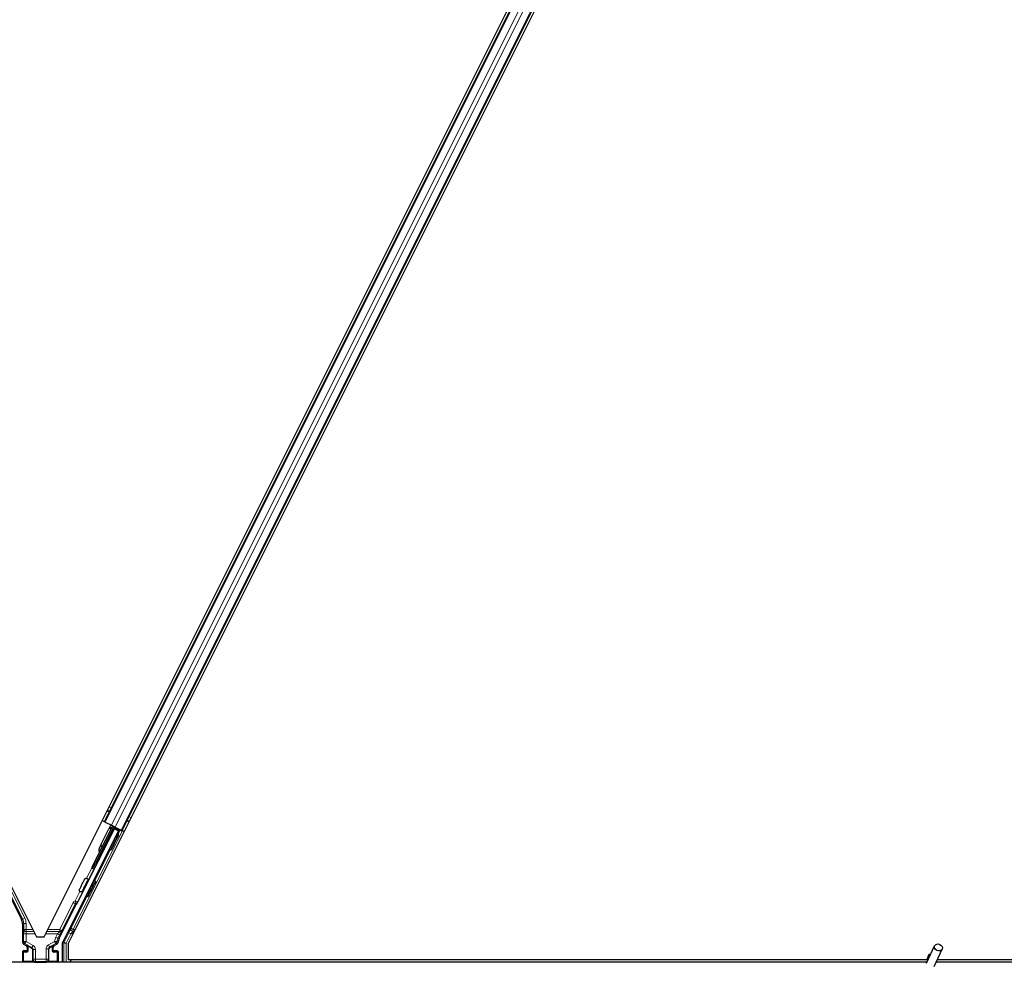
# Model space of a CAD drawing. Units: inches. Extents: x 0.4 to 33.6, y 0.4 to 21.6.
# Drawn here: x 5.6 to 6.8, y 11.9 to 13.1 of the extents above; entities that cross this region are included whole.
import ezdxf

# ---------------------------------------------------------------- set-up
doc = ezdxf.new("R2010")
doc.units = ezdxf.units.IN
doc.header["$MEASUREMENT"] = 0
for name, color, linetype, lineweight in [('Dimension (ANSI)', 7, 'Continuous', 18), ('Visible (ANSI)', 7, 'Continuous', 25), ('Visible Narrow (ANSI)', 7, 'Continuous', 18)]:
    doc.layers.add(name, color=color, linetype=linetype, lineweight=lineweight)
doc.styles.add('Note Text (ANSI)', font='tahoma.ttf')
doc.dimstyles.new('Default (ANSI)', dxfattribs={"dimtxt": 0.08, "dimasz": 0.098425, "dimexe": 0.125, "dimexo": 0.0625, "dimgap": 0.031496, "dimtad": 0, "dimtih": 1, "dimtoh": 1, "dimdec": 3, "dimrnd": 1e-08, "dimzin": 4, "dimdsep": 46, "dimtxsty": 'Note Text (ANSI)', "dimcen": 0.09, "dimdle": 0.393701, "dimclrd": 256, "dimclre": 256, "dimclrt": 256, "dimadec": 0, "dimazin": 1, "dimtfac": 1, "dimtdec": 3, "dimtofl": 0, "dimtmove": 0, "dimatfit": 3, "dimfxl": 1, "dimtolj": 1, "dimtzin": 4, "dimlwd": -1, "dimlwe": -1, "dimarcsym": 0})

# ---------------------------------------------------------------- blocks, each defined once
blk = doc.blocks.new('*D24')
at = {"layer": 'Defpoints', "color": 0, "transparency": 16777216}
for p in [(20.0144, 14.2726), (1.1357, 11.8726), (20.0154, 11.8726)]:
    blk.add_point(p, dxfattribs=at)
at = {"layer": 'Dimension (ANSI)', "transparency": 16777216}
for p, q in [((19.9519, 14.2726), (1.0107, 14.2726)), ((1.1357, 14.1741), (1.1357, 13.2131)), ((1.1357, 11.971), (1.1357, 12.932)), ((19.9529, 11.8726), (1.0107, 11.8726))]:
    blk.add_line(p, q, dxfattribs=at)
for points in [[(1.1193, 14.1741), (1.1521, 14.1741), (1.1357, 14.2726)], [(1.1193, 11.971), (1.1521, 11.971), (1.1357, 11.8726)]]:
    blk.add_solid(points, dxfattribs=at)
at = {"layer": 'Dimension (ANSI)', "transparency": 16777216, "insert": (1.1357, 13.1816), "char_height": 0.08, "attachment_point": 2, "style": 'Note Text (ANSI)'}
blk.add_mtext('\\A1;\\fTahoma|b0|i0;\\H0.0800;MAIN BEAMS \\P\\fTahoma|b0|i0;\\H0.0800;24.000 O.C', dxfattribs=at)

msp = doc.modelspace()

# ---------------------------------------------------------------- linework, layer by layer
at = {"layer": 'Visible (ANSI)'}
for p, q in [((5.633085, 11.908685), (6.800956, 14.244427)), ((4.433085, 14.236419), (5.59258, 11.917429)), ((5.602463, 11.917429), (6.761958, 14.236419)), ((5.679269, 12.063995), (6.693413, 14.092289)), ((5.701629, 12.052815), (6.715774, 14.081109)), ((5.718454, 12.086464), (5.71897, 12.086536)), ((5.718866, 12.087288), (5.71897, 12.086536)), ((5.513292, 12.060055), (5.57357, 11.939498)), ((5.679269, 12.063995), (5.67645, 12.065405)), ((5.680264, 12.063498), (5.679269, 12.063995)), ((5.680264, 12.063498), (5.688046, 12.059607)), ((5.687497, 12.059881), (5.685832, 12.056551)), ((5.696986, 12.052438), (5.626265, 11.910995)), ((5.644643, 11.960474), (5.691897, 12.054982)), ((5.666255, 12.011806), (5.689732, 12.05876)), ((5.691163, 12.058044), (5.667686, 12.01109)), ((5.675242, 12.03537), (5.684558, 12.054002)), ((5.685832, 12.056551), (5.684558, 12.054002)), ((5.687844, 12.04714), (5.686704, 12.04771)), ((5.68772, 12.047202), (5.692062, 12.055934)), ((5.691997, 12.055559), (5.687781, 12.047172)), ((5.692852, 12.057204), (5.688046, 12.059607)), ((5.689733, 12.058763), (5.689732, 12.05876)), ((5.689732, 12.05876), (5.691163, 12.058044)), ((5.690811, 12.05734), (5.701801, 12.051845)), ((5.691164, 12.058048), (5.691163, 12.058044)), ((5.691997, 12.055559), (5.691897, 12.054982)), ((5.691897, 12.054982), (5.696986, 12.052438)), ((5.697738, 12.052689), (5.691997, 12.055559)), ((5.692178, 12.056598), (5.692062, 12.055934)), ((5.692062, 12.055934), (5.698227, 12.052852)), ((5.692852, 12.057204), (5.700634, 12.053313)), ((5.697435, 12.047935), (5.695647, 12.048829)), ((5.695804, 12.04875), (5.697738, 12.052689)), ((5.698227, 12.052852), (5.696072, 12.048616)), ((5.697738, 12.052689), (5.696986, 12.052438)), ((5.699095, 12.053141), (5.698227, 12.052852)), ((5.701629, 12.052815), (5.700634, 12.053313)), ((5.704446, 12.051407), (5.701629, 12.052815)), ((5.675242, 12.03537), (5.672503, 12.029893)), ((5.682254, 12.03596), (5.681113, 12.03653)), ((5.687373, 12.02781), (5.685584, 12.028704)), ((5.666255, 12.011806), (5.662901, 12.005097)), ((5.664332, 12.004382), (5.667686, 12.01109)), ((5.673011, 12.017602), (5.668408, 12.012411)), ((5.662901, 12.005097), (5.664332, 12.004382)), ((5.658018, 11.987704), (5.657253, 11.988087)), ((5.667985, 11.988311), (5.666196, 11.989205)), ((5.652428, 11.976524), (5.651663, 11.976906)), ((5.657922, 11.968186), (5.656134, 11.969081)), ((5.621472, 11.915222), (5.643352, 11.958981)), ((5.57489, 11.933909), (5.57489, 11.910815)), ((5.59258, 11.917429), (5.602463, 11.917429)), ((5.625948, 11.885052), (5.625948, 11.909654)), ((5.57489, 11.898675), (5.57489, 11.885429)), ((5.579898, 11.899675), (5.57589, 11.899675)), ((5.576389, 11.908218), (5.579398, 11.906481)), ((5.580898, 11.903883), (5.580898, 11.900675)), ((5.614144, 11.900675), (5.614144, 11.903883)), ((5.619153, 11.899675), (5.615144, 11.899675)), ((5.615644, 11.906481), (5.6187, 11.908245)), ((5.620153, 11.898675), (5.620153, 11.885429)), ((5.633085, 11.908685), (5.633085, 11.888202)), ((6.725951, 11.884117), (6.736213, 11.906124)), ((6.735457, 11.879684), (6.745719, 11.901691)), ((6.726387, 11.885052), (1.93796, 11.885052)), ((6.727028, 11.888202), (5.633085, 11.888202)), ((5.636841, 11.888202), (5.635266, 11.885052)), ((6.727025, 11.888152), (5.636816, 11.888152)), ((6.727271, 11.890677), (6.727271, 11.89062)), ((6.727271, 11.89062), (6.727271, 11.890233)), ((11.526387, 11.885052), (6.73796, 11.885052)), ((7.973904, 11.888152), (6.739406, 11.888152)), ((7.940051, 11.888202), (6.739429, 11.888202))]:
    msp.add_line(p, q, dxfattribs=at)
for centre, radius, start, end in [((5.68742, 12.052571), 0.0032, 76.070625, 153.435), ((6.732521, 11.890677), 0.00525, 102.313468, 180)]:
    msp.add_arc(centre, radius, start, end, dxfattribs=at)
for centre, major_axis, ratio, start_param, end_param in [((5.683908, 12.04212), (-0.002795, -0.00559), 0.01745241, 3.14159266, 6.28318531), ((5.685042, 12.041554), (0.002885, 0.005769), 0.00523604, 2.89191551, 6.53286245), ((5.690616, 12.038767), (-0.005031, -0.010062), 0.01745241, 3.14159265, 6.28318531), ((5.684869, 12.04164), (0.002885, 0.005769), 0.00523604, 6.03350817, 6.53286245), ((5.689494, 12.05794), (-0.002683, 0.001342), 0.01745506, 3.14682864, 4.20963131), ((5.701777, 12.051799), (-0.002683, 0.001342), 0.01745506, 4.71238898, 6.26573202), ((5.684869, 12.04164), (0.002885, 0.005769), 0.00523604, 2.89191551, 3.39126979), ((5.674893, 12.021472), (0.004472, 0.008944), 0.00523604, 2.05471041, 7.47373338), ((5.675365, 12.028462), (-0.001579, -0.003158), 0.90630779, 4.71238898, 5.3749476), ((5.674473, 12.028408), (-0.001287, 0.004073), 0.70885033, 2.84145365, 2.85920188), ((5.654458, 11.982496), (-0.002795, -0.00559), 0.01745241, 3.14159266, 6.28318531), ((5.655216, 11.982117), (0.002885, 0.005769), 0.00523604, 2.89191551, 6.53286245), ((5.661165, 11.979143), (-0.005031, -0.010062), 0.01745241, 3.14159265, 6.28318531), ((5.644246, 11.958533), (-0.000895, 0.000447), 0.9998477, 5.78471983, 6.28318531), ((5.562388, 11.933908), (0.012168, 0.002872), 0.99983921, 6.0513979, 6.51497271), ((5.57789, 11.910816), (-0.002599, -0.0015), 0.99979694, 5.75967446, 6.80669615), ((5.632655, 11.909631), (-0.012168, 0.002872), 0.99983921, 6.0513979, 6.43680043), ((5.628948, 11.909653), (-0.00292, 0.000689), 0.99983921, 6.0513979, 6.51497271), ((5.57589, 11.898675), (-0.000707, 0.000707), 0.99969546, 5.49793944, 7.06843118), ((5.577897, 11.903882), (0.002599, 0.0015), 0.99979694, 5.75967446, 6.80669615), ((5.579898, 11.900675), (0.000707, -0.000707), 0.99969546, 5.49793944, 7.06843118), ((5.617145, 11.903882), (-0.002599, 0.0015), 0.99979694, 5.75967446, 6.80669615), ((5.615145, 11.900675), (-0.000707, -0.000707), 0.99969546, 5.49793944, 7.06843118), ((5.619153, 11.898675), (0.000707, 0.000707), 0.99969546, 5.49793944, 7.06843118), ((5.57589, 11.885429), (-0.000707, -0.000707), 0.99969546, 5.49793944, 5.8839459), ((5.619153, 11.885429), (0.000707, -0.000707), 0.99969546, 0.3992394, 0.78524587)]:
    msp.add_ellipse(centre, major_axis=major_axis, ratio=ratio, start_param=start_param, end_param=end_param, dxfattribs=at)
for centre, major_axis, ratio in [((5.692404, 12.037872), (-0.005031, -0.010062), 0.01745241), ((5.680845, 12.018496), (-0.004472, -0.008944), 0.01745506), ((5.662953, 11.978249), (-0.005031, -0.010062), 0.01745241), ((6.740966, 11.903907), (0.004753, -0.002216), 0.81909298), ((5.597521, 11.885277), (0.0074, 0), 0.01745506)]:
    msp.add_ellipse(centre, major_axis=major_axis, ratio=ratio, dxfattribs=at)
for points, knots in [([(5.68735, 12.050418), (5.687389, 12.050313), (5.687419, 12.050205), (5.687459, 12.049997), (5.68747, 12.049896), (5.687478, 12.049708), (5.687475, 12.049619), (5.687462, 12.049474), (5.687454, 12.049415), (5.687431, 12.049282), (5.687414, 12.049215), (5.687385, 12.04911), (5.687372, 12.049069), (5.68734, 12.04897), (5.687321, 12.048921), (5.687247, 12.048729), (5.687185, 12.048589), (5.687015, 12.048207), (5.686903, 12.047963), (5.686769, 12.047677)], [0.754904015, 0.754904015, 0.754904015, 0.754904015, 0.763460071, 0.763460071, 0.77129908, 0.77129908, 0.778345583, 0.778345583, 0.783594025, 0.783594025, 0.791252801, 0.791252801, 0.798481102, 0.798481102, 0.811123169, 0.811123169, 0.848995154, 0.848995154, 0.890796916, 0.890796916, 0.890796916, 0.890796916]), ([(5.681179, 12.036498), (5.68112, 12.036387), (5.681065, 12.036283), (5.680814, 12.035819), (5.680678, 12.035571), (5.680515, 12.035309), (5.680487, 12.035265), (5.680422, 12.035171), (5.680387, 12.035123), (5.680309, 12.035026), (5.680274, 12.034986), (5.680183, 12.034889), (5.680123, 12.034831), (5.679984, 12.034714), (5.679902, 12.034655), (5.679687, 12.034523), (5.679547, 12.034458), (5.679379, 12.034402), (5.679357, 12.034395), (5.679335, 12.034388)], [1.261937341, 1.261937341, 1.261937341, 1.261937341, 1.278513354, 1.278513354, 1.341648747, 1.341648747, 1.354201263, 1.354201263, 1.363671583, 1.363671583, 1.369304339, 1.369304339, 1.376318795, 1.376318795, 1.384244439, 1.384244439, 1.396016113, 1.396016113, 1.397803522, 1.397803522, 1.397803522, 1.397803522]), ([(5.672137, 12.027647), (5.672138, 12.027641), (5.672139, 12.027635), (5.672194, 12.027286), (5.672285, 12.026946), (5.672491, 12.026349), (5.672624, 12.026052), (5.672808, 12.025674), (5.672866, 12.025561), (5.672931, 12.025412), (5.672949, 12.025365), (5.672969, 12.025289), (5.672974, 12.025258), (5.672968, 12.025231)], [0.2804011082, 0.2804011082, 0.2804011082, 0.2804011082, 0.2808523419, 0.2808523419, 0.3057937966, 0.3057937966, 0.3310185232, 0.3310185232, 0.3436308864, 0.3436308864, 0.3499370681, 0.3499370681, 0.3548492324, 0.3548492324, 0.3548492324, 0.3548492324]), ([(5.674849, 12.024247), (5.674761, 12.024257), (5.67468, 12.024263), (5.674539, 12.024274), (5.674479, 12.024279), (5.674387, 12.024293), (5.674354, 12.024301), (5.674315, 12.024325), (5.674311, 12.02434), (5.67432, 12.024359)], [-0.0346268443, -0.0346268443, -0.0346268443, -0.0346268443, -0.0259407857, -0.0259407857, -0.0173029603, -0.0173029603, -0.0088656875, -0.0088656875, 0, 0, 0, 0]), ([(5.676421, 12.024831), (5.676171, 12.024922), (5.675842, 12.025005), (5.675227, 12.025121), (5.674991, 12.02516), (5.674738, 12.025195)], [0.0005479515, 0.0005479515, 0.0005479515, 0.0005479515, 0.0490165176, 0.0490165176, 0.0755045953, 0.0755045953, 0.0755045953, 0.0755045953]), ([(5.67474, 12.025198), (5.674744, 12.025198), (5.674749, 12.025197), (5.675013, 12.025161), (5.675255, 12.025122), (5.675886, 12.025003), (5.676221, 12.024918), (5.676468, 12.024831)], [0.0223613568, 0.0223613568, 0.0223613568, 0.0223613568, 0.0228223635, 0.0228223635, 0.0500976366, 0.0500976366, 0.10026433, 0.10026433, 0.10026433, 0.10026433]), ([(5.674905, 12.024242), (5.67499, 12.024235), (5.675072, 12.024228), (5.675438, 12.024192), (5.675705, 12.024158), (5.676056, 12.024103), (5.676153, 12.024087), (5.676247, 12.024069)], [-0.0826823066, -0.0826823066, -0.0826823066, -0.0826823066, -0.0745191915, -0.0745191915, -0.0461820026, -0.0461820026, -0.0347730292, -0.0347730292, -0.0347730292, -0.0347730292]), ([(5.64833, 11.974942), (5.648141, 11.975049), (5.647968, 11.975188), (5.647725, 11.97546), (5.647639, 11.975581), (5.647463, 11.975897), (5.647388, 11.976104), (5.647329, 11.976411), (5.647318, 11.976512), (5.647311, 11.9767), (5.647314, 11.976788), (5.647327, 11.976933), (5.647335, 11.976992), (5.647358, 11.977124), (5.647375, 11.977191), (5.647404, 11.977296), (5.647417, 11.977337), (5.64745, 11.977436), (5.647468, 11.977485), (5.647543, 11.977677), (5.647604, 11.977818), (5.647804, 11.978265), (5.647962, 11.978606), (5.64839, 11.979513), (5.648683, 11.980122), (5.649313, 11.981417), (5.649654, 11.982111), (5.650354, 11.983526), (5.650723, 11.984264), (5.651442, 11.985697), (5.651802, 11.986409), (5.652471, 11.987721), (5.652788, 11.988338), (5.653342, 11.989403), (5.653585, 11.989864), (5.653976, 11.990589), (5.654112, 11.990836), (5.654273, 11.991095), (5.654299, 11.991135), (5.654357, 11.99122), (5.654387, 11.991262), (5.654457, 11.991352), (5.654494, 11.991396), (5.654588, 11.991499), (5.654649, 11.991558), (5.654786, 11.991676), (5.654864, 11.991734), (5.655069, 11.991864), (5.655204, 11.991931), (5.655526, 11.992047), (5.655722, 11.992086), (5.656128, 11.992107), (5.656343, 11.992084), (5.6567, 11.991987), (5.65685, 11.991927), (5.657177, 11.991747), (5.65735, 11.991611), (5.657601, 11.991338), (5.657694, 11.99121), (5.657874, 11.990887), (5.657949, 11.99068), (5.658008, 11.990373), (5.65802, 11.990272), (5.658027, 11.990084), (5.658025, 11.989996), (5.658012, 11.98985), (5.658003, 11.989791), (5.65798, 11.989658), (5.657964, 11.989591), (5.657935, 11.989486), (5.657922, 11.989445), (5.657889, 11.989346), (5.65787, 11.989297), (5.657796, 11.989105), (5.657735, 11.988965), (5.657564, 11.988583), (5.657452, 11.988339), (5.657318, 11.988054)], [0, 0, 0, 0, 0.016564317, 0.016564317, 0.027828703, 0.027828703, 0.044232592, 0.044232592, 0.052068424, 0.052068424, 0.059101606, 0.059101606, 0.064331428, 0.064331428, 0.071972542, 0.071972542, 0.079208468, 0.079208468, 0.091887362, 0.091887362, 0.129870662, 0.129870662, 0.184981545, 0.184981545, 0.251683041, 0.251683041, 0.313706191, 0.313706191, 0.375123648, 0.375123648, 0.436395885, 0.436395885, 0.497726749, 0.497726749, 0.559409032, 0.559409032, 0.622553947, 0.622553947, 0.634102005, 0.634102005, 0.64279647, 0.64279647, 0.649182881, 0.649182881, 0.656450696, 0.656450696, 0.664115926, 0.664115926, 0.675528312, 0.675528312, 0.690480111, 0.690480111, 0.706622685, 0.706622685, 0.718737941, 0.718737941, 0.735138449, 0.735138449, 0.747072958, 0.747072958, 0.763460071, 0.763460071, 0.77129908, 0.77129908, 0.778345583, 0.778345583, 0.783594025, 0.783594025, 0.791252801, 0.791252801, 0.798481102, 0.798481102, 0.811123169, 0.811123169, 0.848995154, 0.848995154, 0.890796916, 0.890796916, 0.890796916, 0.890796916]), ([(5.651728, 11.976874), (5.651669, 11.976763), (5.651614, 11.976659), (5.651363, 11.976195), (5.651227, 11.975947), (5.651064, 11.975685), (5.651036, 11.975641), (5.650971, 11.975547), (5.650937, 11.975499), (5.650858, 11.975402), (5.650823, 11.975362), (5.650732, 11.975265), (5.650672, 11.975207), (5.650533, 11.975091), (5.650451, 11.975031), (5.650236, 11.9749), (5.650096, 11.974834), (5.649764, 11.974723), (5.649564, 11.974688), (5.649155, 11.974678), (5.64894, 11.974707), (5.648596, 11.97481), (5.648459, 11.974869), (5.64833, 11.974942)], [1.261937341, 1.261937341, 1.261937341, 1.261937341, 1.278513354, 1.278513354, 1.341648747, 1.341648747, 1.354201263, 1.354201263, 1.363671583, 1.363671583, 1.369304339, 1.369304339, 1.376318795, 1.376318795, 1.384244439, 1.384244439, 1.396016113, 1.396016113, 1.411166168, 1.411166168, 1.427336504, 1.427336504, 1.438607787, 1.438607787, 1.438607787, 1.438607787]), ([(5.643674, 11.959354), (5.643879, 11.959496), (5.644065, 11.959665), (5.644391, 11.960042), (5.644531, 11.960251), (5.644643, 11.960474)], [0, 0, 0, 0, 0.0190003345, 0.0190003345, 0.0380006176, 0.0380006176, 0.0380006176, 0.0380006176]), ([(5.6187, 11.908245), (5.61891, 11.908366), (5.619103, 11.908514), (5.61945, 11.908852), (5.619603, 11.909042), (5.619861, 11.909451), (5.619966, 11.909671), (5.620122, 11.910129), (5.620172, 11.910367), (5.620191, 11.910608)], [0, 0, 0, 0, 0.0184430447, 0.0184430447, 0.036881384, 0.036881384, 0.0553197973, 0.0553197973, 0.0737627753, 0.0737627753, 0.0737627753, 0.0737627753]), ([(5.5804, 11.907031), (5.580396, 11.907033), (5.580392, 11.907036), (5.580384, 11.90704), (5.58038, 11.907043), (5.580376, 11.907045)], [-0.00047458696, -0.00047458696, -0.00047458696, -0.00047458696, 0, 0, 0.000475160643, 0.000475160643, 0.000475160643, 0.000475160643]), ([(5.614667, 11.907045), (5.614663, 11.907043), (5.614658, 11.90704), (5.613932, 11.906625), (5.613328, 11.905995), (5.612976, 11.905352)], [-0.0832256874, -0.0832256874, -0.0832256874, -0.0832256874, -0.0827496997, -0.0827496997, 0, 0, 0, 0]), ([(6.726995, 11.886356), (6.72697, 11.887337), (6.727012, 11.888215), (6.72714, 11.88941), (6.727202, 11.889816), (6.727277, 11.890272), (6.7273, 11.890401), (6.727312, 11.890472), (6.727313, 11.890481), (6.727313, 11.890481)], [0.798546968, 0.798546968, 0.798546968, 0.798546968, 0.879723712, 0.879723712, 0.932293866, 0.932293866, 0.961877281, 0.961877281, 0.970392638, 0.970392638, 0.970392638, 0.970392638])]:
    msp.add_open_spline(points, degree=3, knots=knots, dxfattribs=at)
for points in [[(5.676426, 12.024829), (5.676487, 12.024809), (5.676544, 12.024789), (5.676598, 12.024772)], [(5.676602, 12.024781), (5.67656, 12.024797), (5.676515, 12.024813), (5.676468, 12.024831)], [(5.668406, 12.012409), (5.668315, 12.012305), (5.668235, 12.012188), (5.668173, 12.012064)]]:
    msp.add_open_spline(points, degree=3, dxfattribs=at)
at = {"layer": 'Visible Narrow (ANSI)'}
for p, q in [((5.680264, 12.063498), (6.694409, 14.091791)), ((5.688046, 12.059607), (6.70219, 14.0879)), ((5.692852, 12.057204), (6.706997, 14.085497)), ((5.700634, 12.053313), (6.714778, 14.081606)), ((5.682443, 12.07739), (5.685261, 12.075981)), ((5.682637, 12.077777), (5.685455, 12.076368)), ((5.683153, 12.07881), (5.685971, 12.077401)), ((5.685283, 12.08307), (5.688101, 12.081661)), ((5.577825, 11.94121), (5.516654, 12.063552)), ((5.707622, 12.0648), (5.710438, 12.063392)), ((5.707816, 12.065188), (5.710632, 12.063779)), ((5.708332, 12.066221), (5.711149, 12.064812)), ((5.710462, 12.070481), (5.713279, 12.069073)), ((5.639382, 11.927009), (5.701801, 12.051845)), ((5.687528, 12.047298), (5.692178, 12.056598)), ((5.699095, 12.053141), (5.69668, 12.048312)), ((5.676319, 12.02488), (5.681938, 12.036118)), ((5.686618, 12.028188), (5.666941, 11.988833)), ((5.674849, 12.024247), (5.668407, 12.01241)), ((5.657788, 11.987819), (5.672252, 12.016746)), ((5.666255, 12.011806), (5.667686, 12.01109)), ((5.663039, 12.005028), (5.65654, 11.992031)), ((5.555409, 11.979336), (5.575142, 11.939869)), ((5.648079, 11.97511), (5.642109, 11.963168)), ((5.644792, 11.961827), (5.652198, 11.976639)), ((5.639263, 11.961025), (5.622255, 11.927009)), ((5.624938, 11.925667), (5.641946, 11.959684)), ((5.656878, 11.968708), (5.6367, 11.92835)), ((5.641946, 11.959684), (5.639263, 11.961025)), ((5.641946, 11.959684), (5.643352, 11.958981)), ((5.642657, 11.960219), (5.642109, 11.963168)), ((5.642109, 11.963168), (5.644792, 11.961827)), ((5.575142, 11.939869), (5.57357, 11.939498)), ((5.575142, 11.939869), (5.577825, 11.94121)), ((5.57489, 11.933909), (5.576462, 11.93428)), ((5.576462, 11.93428), (5.579461, 11.93428)), ((5.576462, 11.93428), (5.576462, 11.927009)), ((5.579461, 11.927009), (5.576462, 11.927009)), ((5.579461, 11.927009), (5.579461, 11.93428)), ((5.579461, 11.92418), (5.579461, 11.927009)), ((5.58779, 11.927009), (5.579461, 11.927009)), ((5.579461, 11.92418), (5.589204, 11.92418)), ((5.605838, 11.92418), (5.622255, 11.92418)), ((5.622255, 11.927009), (5.607252, 11.927009)), ((5.624938, 11.925667), (5.622255, 11.927009)), ((5.622255, 11.927009), (5.622255, 11.92418)), ((5.633793, 11.922693), (5.627767, 11.91064)), ((5.636476, 11.921352), (5.633793, 11.922693)), ((5.639382, 11.927009), (5.6367, 11.92835)), ((5.639382, 11.92418), (5.639382, 11.927009)), ((5.642247, 11.927009), (5.639382, 11.927009)), ((5.639382, 11.92418), (5.640833, 11.92418)), ((5.576392, 11.911683), (5.57489, 11.910815)), ((5.579391, 11.921352), (5.576392, 11.921352)), ((5.576392, 11.921352), (5.576392, 11.911683)), ((5.576392, 11.911683), (5.579391, 11.911683)), ((5.579391, 11.911683), (5.577892, 11.909085)), ((5.579391, 11.911683), (5.579391, 11.921352)), ((5.579391, 11.921352), (5.590618, 11.921352)), ((5.58835, 11.90651), (5.579391, 11.911683)), ((5.604424, 11.921352), (5.619504, 11.921352)), ((5.615751, 11.91174), (5.607892, 11.907203)), ((5.61725, 11.909142), (5.615751, 11.91174)), ((5.615751, 11.91174), (5.618731, 11.911401)), ((5.619504, 11.921352), (5.617287, 11.916918)), ((5.617287, 11.916918), (5.61997, 11.915576)), ((5.619504, 11.921352), (5.622187, 11.920011)), ((5.61997, 11.915576), (5.622187, 11.920011)), ((5.621472, 11.915222), (5.61997, 11.915576)), ((5.625948, 11.909654), (5.62745, 11.909299)), ((5.627767, 11.91064), (5.626265, 11.910995)), ((5.630449, 11.909299), (5.62745, 11.909299)), ((5.62745, 11.909299), (5.62745, 11.885052)), ((5.627767, 11.91064), (5.630449, 11.909299)), ((5.630449, 11.909299), (5.636476, 11.921352)), ((5.630449, 11.885052), (5.630449, 11.909299)), ((5.636476, 11.921352), (5.639418, 11.921352)), ((5.57489, 11.898675), (5.575764, 11.897801)), ((5.575764, 11.897801), (5.576057, 11.897801)), ((5.575764, 11.897801), (5.575764, 11.886303)), ((5.576764, 11.898801), (5.57589, 11.899675)), ((5.576057, 11.897801), (5.580137, 11.89773)), ((5.576057, 11.886303), (5.576057, 11.897801)), ((5.576389, 11.908218), (5.577892, 11.909085)), ((5.580844, 11.89873), (5.576764, 11.898801)), ((5.577892, 11.909085), (5.58685, 11.903913)), ((5.580376, 11.907045), (5.579398, 11.906481)), ((5.579898, 11.899675), (5.580844, 11.89873)), ((5.580209, 11.898158), (5.580208, 11.898158)), ((5.586431, 11.903671), (5.580376, 11.907045)), ((5.580898, 11.903883), (5.581879, 11.904449)), ((5.581879, 11.899694), (5.580898, 11.900675)), ((5.581879, 11.904449), (5.582172, 11.904449)), ((5.581879, 11.904449), (5.581879, 11.899694)), ((5.581879, 11.899694), (5.582172, 11.899694)), ((5.582066, 11.905352), (5.586638, 11.902805)), ((5.582172, 11.899694), (5.582172, 11.904449)), ((5.58685, 11.903913), (5.586431, 11.903671)), ((5.58835, 11.90651), (5.58685, 11.903913)), ((5.587949, 11.901083), (5.587656, 11.901083)), ((5.587656, 11.901083), (5.587656, 11.888529)), ((5.587949, 11.901083), (5.58835, 11.901315)), ((5.587949, 11.888529), (5.587949, 11.901083)), ((5.591349, 11.901315), (5.58835, 11.901315)), ((5.58835, 11.901315), (5.58835, 11.88893)), ((5.591349, 11.88893), (5.591349, 11.901315)), ((5.604893, 11.902008), (5.607892, 11.902008)), ((5.604893, 11.902008), (5.604893, 11.88893)), ((5.607892, 11.907203), (5.609392, 11.904605)), ((5.607892, 11.88893), (5.607892, 11.902008)), ((5.607892, 11.902008), (5.608315, 11.901764)), ((5.608315, 11.901764), (5.608608, 11.901764)), ((5.608315, 11.901764), (5.608315, 11.888508)), ((5.608608, 11.888508), (5.608608, 11.901764)), ((5.609392, 11.904605), (5.61725, 11.909142)), ((5.609832, 11.904351), (5.609392, 11.904605)), ((5.609625, 11.903485), (5.612976, 11.905352)), ((5.614667, 11.907045), (5.609832, 11.904351)), ((5.613163, 11.904449), (5.612871, 11.904449)), ((5.612871, 11.904449), (5.612871, 11.899694)), ((5.612871, 11.899694), (5.613163, 11.899694)), ((5.613163, 11.899694), (5.613163, 11.904449)), ((5.613163, 11.904449), (5.614144, 11.903883)), ((5.614144, 11.900675), (5.613163, 11.899694)), ((5.614199, 11.89873), (5.615144, 11.899675)), ((5.618278, 11.898801), (5.614199, 11.89873)), ((5.614667, 11.907045), (5.615644, 11.906481)), ((5.614834, 11.898158), (5.614833, 11.898158)), ((5.614906, 11.89773), (5.618985, 11.897801)), ((5.619153, 11.899675), (5.618278, 11.898801)), ((5.618985, 11.897801), (5.619278, 11.897801)), ((5.618985, 11.897801), (5.618985, 11.886303)), ((5.619278, 11.897801), (5.620153, 11.898675)), ((5.619278, 11.886303), (5.619278, 11.897801)), ((5.575764, 11.886303), (5.57489, 11.885429)), ((5.576057, 11.886303), (5.575764, 11.886303)), ((5.588219, 11.886515), (5.576057, 11.886303)), ((5.576513, 11.885052), (5.576764, 11.885303)), ((5.576764, 11.885303), (5.588923, 11.885515)), ((5.587949, 11.888529), (5.587656, 11.888529)), ((5.58835, 11.88893), (5.587949, 11.888529)), ((5.58835, 11.88893), (5.591349, 11.88893)), ((5.591019, 11.885601), (5.591349, 11.885931)), ((5.604893, 11.88893), (5.591349, 11.88893)), ((5.591349, 11.88893), (5.591349, 11.885931)), ((5.591349, 11.885931), (5.604893, 11.885931)), ((5.604893, 11.885931), (5.604893, 11.88893)), ((5.604893, 11.88893), (5.607892, 11.88893)), ((5.604893, 11.885931), (5.605244, 11.885579)), ((5.607341, 11.885494), (5.618278, 11.885303)), ((5.608315, 11.888508), (5.607892, 11.88893)), ((5.618985, 11.886303), (5.608044, 11.886494)), ((5.608315, 11.888508), (5.608608, 11.888508)), ((5.618278, 11.885303), (5.618529, 11.885052)), ((5.619278, 11.886303), (5.618985, 11.886303)), ((5.620153, 11.885429), (5.619278, 11.886303))]:
    msp.add_line(p, q, dxfattribs=at)
for centre, start, end in [((5.576764, 11.897801), 90, 179.982548), ((5.618278, 11.897801), 0, 89.982548), ((5.576764, 11.886303), 180, 269.982548), ((5.618278, 11.886303), 270, 359.982548)]:
    msp.add_arc(centre, 0.001, start, end, dxfattribs=at)
for centre, major_axis, ratio, start_param, end_param in [((5.683908, 12.04212), (-0.003354, -0.006708), 0.01745241, 2.55590711, 6.86887085), ((5.688694, 12.05512), (-0.002862, 0.001431), 0.37460659, 4.93292224, 6.28318531), ((5.678104, 12.033939), (-0.002862, 0.001431), 0.90630779, 0, 1.35026307), ((5.654458, 11.982496), (-0.003354, -0.006708), 0.01745241, 2.55590711, 6.86887085), ((5.642841, 11.959236), (-0.003578, 0.001789), 0.9998477, 5.36000956, 6.28318531), ((5.642841, 11.959236), (-0.000895, 0.000448), 0.99893491, 5.36000956, 6.28318531), ((5.642109, 11.963168), (0.002949, 0.000549), 0.99994555, 4.71238898, 5.63562118), ((5.639757, 11.960778), (0.004216, -0.002108), 0.21214021, 0.49846547, 0.92317575), ((5.64244, 11.959436), (0.001789, 0.003578), 0.42858013, 5.21104786, 5.63556473), ((5.563959, 11.934279), (0.012169, 0.002873), 0.99976205, 6.0513979, 6.51497271), ((5.563959, 11.934279), (0.015088, 0.003562), 0.99983921, 6.0513979, 6.51497271), ((5.576496, 11.921352), (0, -0.006), 0.01745506, 3.48142956, 4.71238898), ((5.579461, 11.927009), (-0.002996, 0.000148), 0.9426814, 0.05232448, 1.61730331), ((5.579496, 11.921352), (0, 0.003), 0.03491013, 0.33983691, 1.57079633), ((5.619387, 11.921352), (0.003002, 0.002999), 0.01950796, 4.73190928, 5.9628687), ((5.62207, 11.920011), (0.003001, 0.006), 0.01561134, 4.72019685, 5.95115627), ((5.622255, 11.927009), (0.002741, -0.001219), 0.93261389, 5.10561217, 6.23480518), ((5.63391, 11.922693), (-0.003001, -0.006), 0.01561134, 3.48923744, 4.72019685), ((5.639382, 11.927009), (-0.002623, 0.001456), 0.92706702, 0.04656954, 2.0461382), ((5.636593, 11.921352), (-0.003002, -0.002999), 0.01950796, 3.50094986, 4.73190928), ((5.579391, 11.911683), (0.0015, -0.002598), 0.99979694, 4.18887814, 5.23589982), ((5.631153, 11.909986), (-0.015088, 0.003562), 0.99983921, 6.0513979, 6.40162258), ((5.615751, 11.91174), (0.001594, 0.002541), 0.99980503, 4.22563789, 5.15931162), ((5.631153, 11.909986), (-0.012169, 0.002873), 0.99976205, 6.0513979, 6.40162258), ((5.630449, 11.909299), (-0.000689, -0.00292), 0.99983921, 4.48060158, 4.94417638), ((5.576764, 11.897801), (0.000017, 0.001), 0.70705293, 0.02468206, 1.58313735), ((5.580136, 11.89973), (0.001881, -0.000798), 0.97519555, 5.10516421, 6.67565595), ((5.580844, 11.89773), (0.000017, 0.001), 0.70705293, 0.02468206, 1.58313735), ((5.580843, 11.89973), (0.000958, -0.000414), 0.95123228, 5.10293967, 6.67343141), ((5.582774, 11.905352), (-0.000973, -0.00023), 0.224484, 5.47124103, 6.26340146), ((5.578807, 11.904408), (0.002967, 0.000816), 0.97304797, 6.02174806, 6.2497261), ((5.5781, 11.904408), (0.003933, 0.001075), 0.9797, 6.02151782, 6.24949586), ((5.585931, 11.902805), (0.000487, 0.000874), 0.65788532, 5.06374886, 6.2600097), ((5.584913, 11.901063), (0.002933, 0.000795), 0.98643762, 6.02189702, 7.06891871), ((5.58562, 11.901063), (0.001967, 0.000538), 0.9797, 6.02151782, 7.06853951), ((5.585349, 11.901314), (0.0026, 0.001501), 0.99939112, 5.75967446, 6.80669615), ((5.585349, 11.901314), (0.005197, 0.003001), 0.99979694, 5.75967446, 6.80669615), ((5.610894, 11.902007), (-0.005197, 0.003001), 0.99979694, 5.75967446, 6.80669615), ((5.610894, 11.902007), (-0.0026, 0.001501), 0.99939112, 5.75967446, 6.80669615), ((5.611351, 11.901743), (-0.002933, 0.000795), 0.98643762, 5.4974519, 6.54447359), ((5.610643, 11.901743), (-0.001967, 0.000538), 0.9797, 5.4978311, 6.54485279), ((5.610332, 11.903485), (-0.000487, 0.000874), 0.65788532, 0.02317561, 1.21943644), ((5.616942, 11.904408), (-0.003933, 0.001075), 0.9797, 0.03368944, 0.26166749), ((5.614906, 11.89973), (-0.001881, -0.000798), 0.97519555, 5.89071467, 7.46120641), ((5.612269, 11.905352), (0.000973, -0.00023), 0.224484, 0.01978385, 0.81194428), ((5.616235, 11.904408), (-0.002967, 0.000816), 0.97304797, 0.03345921, 0.26143725), ((5.614199, 11.89973), (-0.000958, -0.000414), 0.95123228, 5.8929392, 7.46343094), ((5.614199, 11.89773), (-0.000017, 0.001), 0.70705293, 4.70004795, 6.25850325), ((5.618278, 11.897801), (-0.000017, 0.001), 0.70705293, 4.70004795, 6.25850325), ((5.576764, 11.886303), (0.000017, -0.001), 0.70705293, 4.70004795, 6.25850325), ((5.591728, 11.888602), (-0.003762, -0.001597), 0.97519555, 5.89071467, 6.42114855), ((5.591021, 11.888602), (-0.002839, -0.001213), 0.96709331, 5.8911133, 7.46160504), ((5.588923, 11.886515), (0.000017, -0.001), 0.70705293, 4.70004795, 6.25850325), ((5.591349, 11.88893), (0.002121, -0.002121), 0.99969546, 3.92714311, 5.49763485), ((5.604893, 11.88893), (0.002121, 0.002121), 0.99969546, 3.92714311, 5.49763485), ((5.605243, 11.88858), (0.002839, -0.001213), 0.96709331, 5.10476558, 6.67525732), ((5.607341, 11.886494), (-0.000017, -0.001), 0.70705293, 0.02468206, 1.58313735), ((5.604536, 11.88858), (0.003762, -0.001597), 0.97519555, 6.14522207, 6.67565595), ((5.618278, 11.886303), (-0.000017, -0.001), 0.70705293, 0.02468206, 1.58313735), ((6.732521, 11.89062), (-0.00525, 0), 0.9961947, 4.935072, 6.28318531), ((6.732521, 11.88986), (-0.00525, 0), 0.9961947, 5.01501144, 6.1809936)]:
    msp.add_ellipse(centre, major_axis=major_axis, ratio=ratio, start_param=start_param, end_param=end_param, dxfattribs=at)
for points in [[(5.674418, 12.024554), (5.674619, 12.024432), (5.674789, 12.024324), (5.674905, 12.024242)], [(5.676544, 12.024666), (5.676504, 12.024721), (5.676463, 12.024776), (5.676421, 12.024831)], [(5.620191, 11.910608), (5.619701, 11.910871), (5.619215, 11.911135), (5.618731, 11.911401)], [(5.580376, 11.907045), (5.581083, 11.906635), (5.581615, 11.905903), (5.5818, 11.905126)], [(5.582066, 11.905352), (5.581717, 11.905992), (5.581117, 11.906618), (5.5804, 11.907031)], [(5.613243, 11.905126), (5.613428, 11.905903), (5.61396, 11.906635), (5.614667, 11.907045)], [(5.61725, 11.909142), (5.61773, 11.908841), (5.618214, 11.908542), (5.6187, 11.908245)]]:
    msp.add_open_spline(points, degree=3, dxfattribs=at)
for points, knots in [([(5.591019, 11.885601), (5.59063, 11.88559), (5.590241, 11.885641), (5.589855, 11.885754), (5.589665, 11.885809), (5.589476, 11.88588), (5.589291, 11.885963), (5.589274, 11.885971), (5.589257, 11.885979), (5.58924, 11.885987), (5.589143, 11.886032), (5.589048, 11.886079), (5.588953, 11.886128), (5.588705, 11.886257), (5.588463, 11.886401), (5.588217, 11.886517)], [-0.000644118, -0.000644118, -0.000644118, -0.000644118, 0.05428039, 0.05428039, 0.05428039, 0.081420585, 0.081420585, 0.081420585, 0.083954612, 0.083954612, 0.083954612, 0.098223302, 0.098223302, 0.098223302, 0.135692219, 0.135692219, 0.135692219, 0.135692219]), ([(5.588923, 11.885515), (5.589426, 11.885524), (5.589936, 11.885541), (5.590535, 11.88557), (5.590821, 11.885588), (5.591015, 11.8856), (5.591017, 11.885601), (5.591019, 11.885601)], [-0.135700974, -0.135700974, -0.135700974, -0.135700974, -0.081420585, -0.05428039, 0, 0, 0.000644118, 0.000644118, 0.000644118, 0.000644118]), ([(5.608048, 11.886494), (5.607801, 11.88638), (5.607559, 11.886236), (5.60731, 11.886107), (5.607216, 11.886058), (5.607121, 11.88601), (5.607024, 11.885965), (5.607007, 11.885958), (5.60699, 11.88595), (5.606972, 11.885942), (5.606788, 11.885859), (5.606599, 11.885788), (5.606408, 11.885732), (5.606023, 11.88562), (5.605634, 11.885568), (5.605244, 11.885579)], [0.000008781, 0.000008781, 0.000008781, 0.000008781, 0.037480034, 0.037480034, 0.037480034, 0.051746725, 0.051746725, 0.051746725, 0.05428039, 0.05428039, 0.05428039, 0.081420585, 0.081420585, 0.081420585, 0.136345093, 0.136345093, 0.136345093, 0.136345093]), ([(5.605244, 11.885579), (5.605247, 11.885579), (5.605249, 11.885579), (5.605443, 11.885567), (5.605729, 11.885549), (5.606328, 11.88552), (5.606837, 11.885503), (5.607341, 11.885494)], [-0.136345093, -0.136345093, -0.136345093, -0.136345093, -0.135700974, -0.135700974, -0.081420585, -0.05428039, 0, 0, 0, 0])]:
    msp.add_open_spline(points, degree=3, knots=knots, dxfattribs=at)

# ---------------------------------------------------------------- dimensions: what is measured, and where the dimension line sits
at = {"layer": 'Dimension (ANSI)'}
dim = msp.add_linear_dim(base=(1.135737, 11.872552), p1=(20.014422, 14.272552), p2=(20.015407, 11.872552), angle=90, text='\\fTahoma|b0|i0;\\H0.0800;MAIN BEAMS \\P\\fTahoma|b0|i0;\\H0.0800;<> O.C', dimstyle='Default (ANSI)', override={"dimgap": 0.031496, "dimdec": 3, "dimlfac": 10, "dimtol": 0, "dimlim": 0, "dimtp": 0, "dimtm": 0, "dimtdec": 3, "dimatfit": 1, "dimtvp": -0.25}, dxfattribs=at)
dim.commit()
dim.dimension.update_dxf_attribs({"geometry": '*D24', "text_midpoint": (1.135737, 13.072552), "dimtype": 160})

doc.saveas('drawing.dxf')
